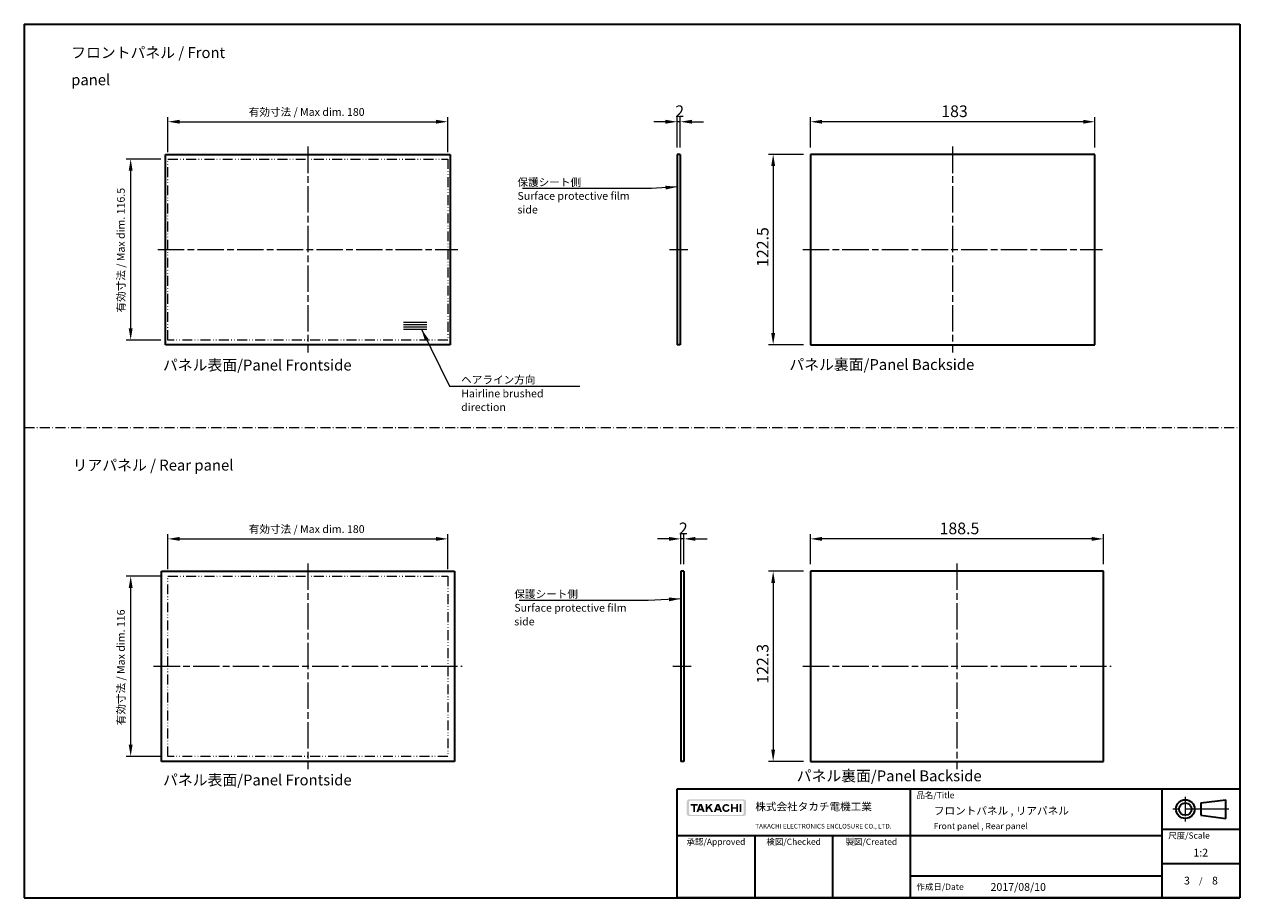
# Model space of a CAD drawing. Units: millimetres. Extents: x 0 to 7695, y 0 to 843.
# Drawn here: x 2366 to 3148, y 0 to 562 of the extents above; entities that cross this region are included whole.
import ezdxf
from ezdxf.enums import TextEntityAlignment as Align

# ---------------------------------------------------------------- set-up
doc = ezdxf.new("R2010")
doc.units = ezdxf.units.MM
doc.header["$LTSCALE"] = 3
for name, pattern in [('CHAIN', [0.35429999999999995, 0.2362, -0.0295, 0.0591, -0.0295]), ('DASH_DOT', [0.37, 0.24, -0.06, 0.01, -0.06]), ('DASH_DOUBLE_DOT', [0.43979999999999997, 0.24, -0.06, 0.0098, -0.06, 0.01, -0.06])]:
    doc.linetypes.add(name, pattern=pattern)
doc.layers.get('Defpoints').update_dxf_attribs({"lineweight": 25})
for name, color, linetype, lineweight in [('Border (ISO)', 7, 'Continuous', 35), ('Centerline (ISO)', 131, 'Continuous', 18), ('Dimension (ISO)', 7, 'Continuous', 18), ('Hatch (ISO)', 1, 'Continuous', 18), ('Sketch Geometry (ISO)', 7, 'Continuous', 18), ('Symbol (ISO)', 7, 'Continuous', 18), ('Title (ISO)', 7, 'Continuous', 35), ('Visible (ISO)', 7, 'Continuous', 35)]:
    doc.layers.add(name, color=color, linetype=linetype, lineweight=lineweight)
doc.styles.add('Note Text (TK)', font='txt')
doc.styles.add('文字スタイル67', font='arial.ttf')
doc.dimstyles.new('Default - Method 1b (TK)', dxfattribs={"dimscale": 3, "dimtxt": 2.5, "dimasz": 2.5, "dimexe": 1, "dimexo": 1.499999999999999, "dimgap": 1, "dimtad": 1, "dimtoh": 1, "dimrnd": 1e-08, "dimdsep": 46, "dimtxsty": 'Note Text (TK)', "dimcen": 0.09, "dimdle": 5, "dimclrd": 100, "dimclre": 100, "dimclrt": 7, "dimadec": 1, "dimazin": 1, "dimtfac": 1, "dimtmove": 0, "dimatfit": 3, "dimfxl": 1, "dimtolj": 1, "dimlwd": -1, "dimlwe": -1, "dimarcsym": 0})
doc.dimstyles.new('Default - Method 1b (TK)$7', dxfattribs={"dimscale": 3, "dimtxt": 2.5, "dimasz": 2.5, "dimexe": 1, "dimexo": 1.499999999999999, "dimgap": 1, "dimtad": 1, "dimtoh": 1, "dimrnd": 1e-08, "dimdsep": 46, "dimtxsty": 'Note Text (TK)', "dimcen": 0.09, "dimdle": 5, "dimclrd": 100, "dimclre": 100, "dimclrt": 7, "dimadec": 1, "dimazin": 1, "dimtfac": 1, "dimtmove": 0, "dimatfit": 3, "dimfxl": 1, "dimtolj": 1, "dimlwd": -1, "dimlwe": -1, "dimarcsym": 0})

# ---------------------------------------------------------------- blocks, each defined once
blk = doc.blocks.new('図面枠 tk図枠')
at = {"layer": 'Border (ISO)'}
for p, q in [((14.49999999999999, 289), (405.4999999999997, 289)), ((14.49999999999999, 289), (14.50000000000001, 8.000000000000009)), ((405.4999999999997, 289), (405.4999999999997, 8.000000000000009)), ((14.50000000000001, 8.000000000000009), (405.4999999999997, 8.000000000000009))]:
    blk.add_line(p, q, dxfattribs=at)
blk = doc.blocks.new('表題欄 tk表題欄')
at = {"layer": 'Hatch (ISO)'}
h = blk.add_hatch(color=256, dxfattribs=at)
edge = h.paths.add_edge_path(flags=0)
edge.add_arc((95.57537688673351, 236.2990653650367), 0.5958259999999997, 269.9999999999897, 360)
edge.add_line((96.17120288673351, 236.2990653650368), (96.1712028867335, 239.7107813650365))
edge.add_arc((95.5753768867335, 239.7107813650366), 0.5958259999999997, 0, 90.0000000000068)
edge.add_line((95.57537688673342, 240.3066073650366), (79.13710888673356, 240.3066073650366))
edge.add_arc((79.13710888673353, 239.7107813650366), 0.5958259999999997, 89.99999999999744, 180)
edge.add_line((78.54128288673351, 239.7107813650365), (78.54128288673331, 236.2990653650368))
edge.add_arc((79.13710888673332, 236.2990653650365), 0.5958259999999997, 180, 270.0000000000231)
edge.add_line((79.13710888673356, 235.7032393650365), (95.57537688673342, 235.7032393650367))
edge = h.paths.add_edge_path()
edge.add_line((77.83935088673356, 239.9556413650365), (77.83935088673356, 236.0542053650368))
edge.add_arc((78.54128288673346, 236.0542053650367), 0.7019319999998936, 180, 270.0000000000087)
edge.add_line((78.54128288673355, 235.3522733650368), (96.17120288673351, 235.3522733650368))
edge.add_arc((96.17120288673351, 236.0542053650367), 0.7019319999998921, 270, 360)
edge.add_line((96.8731348867334, 236.0542053650368), (96.87313488673352, 239.9556413650365))
edge.add_arc((96.1712028867336, 239.9556413650367), 0.7019319999998921, 0, 90.00000000000873)
edge.add_line((96.1712028867335, 240.6575733650367), (78.54128288673355, 240.6575733650366))
edge.add_arc((78.54128288673355, 239.9556413650365), 0.7019319999999984, 90, 180)
for points in [[(79.07181288673355, 239.1476033650369), (79.07181288673355, 238.6578833650367), (79.92066088673353, 238.6578833650367), (79.92066088673353, 236.6581933650368), (80.50832488673353, 236.6581933650368), (80.50832488673353, 238.6578833650367), (81.35717288673355, 238.6578833650367), (81.35717288673355, 239.1476033650369)], [(85.68407849525303, 236.6581933650368), (84.9434673993943, 237.8918698287545), (84.41792288673358, 237.3246628822781), (84.41792288673358, 236.6581933650368), (83.89555488673355, 236.6581933650368), (83.89555488673355, 239.1476033650369), (84.41792288673358, 239.1476033650369), (84.41792288673358, 238.0993979968839), (85.38913556809511, 239.1476033650369), (86.1069649084727, 239.1476033650369), (85.31925422435492, 238.2974470774499), (86.30334488673353, 236.6581933650368)], [(92.0914293961446, 239.1476033650369), (92.0914293961446, 236.6581933650368), (92.60971639614463, 236.6581933650368), (92.60971639614463, 237.6580383650368), (93.76872039614459, 237.6580383650368), (93.76872039614459, 236.6581933650368), (94.28700739614462, 236.6581933650368), (94.28700739614462, 239.1476033650369), (93.76872039614459, 239.1476033650369), (93.76872039614459, 238.1477583650367), (92.60971639614463, 238.1477583650367), (92.60971639614463, 239.1476033650369)], [(94.8420233961447, 239.1476033650369), (94.8420233961447, 236.6581933650368), (95.3643913961447, 236.6581933650368), (95.3643913961447, 239.1476033650369)]]:
    blk.add_hatch(color=256, dxfattribs=at).paths.add_polyline_path(points)
h = blk.add_hatch(color=256, dxfattribs=at)
h.paths.add_polyline_path([(82.59020695886475, 237.7110913650368), (81.95242681460245, 237.7110913650368), (82.27131688673356, 238.5794973650367)], flags=0)
h.paths.add_polyline_path([(82.77903014574996, 237.1968853650368), (81.76360362771717, 237.1968853650368), (81.56578886050404, 236.6581933650368), (80.94907288673355, 236.6581933650368), (81.86321688673355, 239.1476033650369), (82.67941688673353, 239.1476033650369), (83.59356088673351, 236.6581933650368), (82.97684491296302, 236.6581933650368)])
h = blk.add_hatch(color=256, dxfattribs=at)
h.paths.add_polyline_path([(87.52707281460243, 237.7110913650368), (88.16485295886469, 237.7110913650368), (87.84596288673359, 238.5794973650367)], flags=0)
h.paths.add_polyline_path([(87.14043486050403, 236.6581933650368), (87.3382496277172, 237.1968853650368), (88.35367614574989, 237.1968853650368), (88.551490912963, 236.6581933650368), (89.16820688673344, 236.6581933650368), (88.25406288673351, 239.1476033650369), (87.43786288673356, 239.1476033650369), (86.52371888673358, 236.6581933650368)])
h = blk.add_hatch(color=256, dxfattribs=at)
edge = h.paths.add_edge_path()
edge.add_arc((90.52309888673331, 237.9028983650369), 1.273272000000011, 38.55054079078439, 336.5820184016556)
edge.add_line((91.69149139614443, 237.3968543650369), (91.17255542714857, 237.6216113977801))
edge.add_ellipse((90.52309888673351, 237.9028983650369), major_axis=(0, -0.7998759999999119), ratio=0.8673469387756529, start_angle=128.5505407907963, end_angle=426.582018401653, ccw=False)
edge.add_line((91.09381514418376, 238.3576891122095), (91.51887237036831, 238.6964075050431))
at = {"layer": 'Title (ISO)'}
for p, q in [((74.70882392282105, 244.052739026017), (255.7088239228211, 244.052739026017)), ((74.70882392282105, 209.052739026017), (74.70882392282105, 244.052739026017)), ((149.7088239228211, 244.052739026017), (149.7088239228211, 209.052739026017)), ((230.7088239228211, 244.052739026017), (230.7088239228211, 209.052739026017)), ((255.7088239228211, 244.052739026017), (255.7088239228211, 209.052739026017)), ((243.2088239228211, 239.552739026017), (251.2088239228211, 240.5527390260171)), ((243.2088239228211, 239.552739026017), (243.2088239228211, 235.552739026017)), ((251.2088239228211, 234.552739026017), (251.2088239228211, 240.5527390260171)), ((243.2088239228211, 235.552739026017), (251.2088239228211, 234.552739026017)), ((230.7088239228211, 231.052739026017), (255.7088239228211, 231.052739026017)), ((74.70882392282105, 229.052739026017), (230.7088239228211, 229.052739026017)), ((99.70882392282108, 229.052739026017), (99.70882392282108, 209.052739026017)), ((124.708823922821, 229.052739026017), (124.708823922821, 209.052739026017)), ((230.7088239228211, 220.052739026017), (255.7088239228211, 220.052739026017)), ((149.7088239228211, 216.052739026017), (230.7088239228211, 216.052739026017)), ((255.7088239228211, 209.052739026017), (74.70882392282105, 209.052739026017))]:
    blk.add_line(p, q, dxfattribs=at)
at = {"layer": 'Title (ISO)', "color": 4, "linetype": 'CHAIN', "lineweight": 18, "ltscale": 8.889559745788574}
blk.add_line((238.2088239228211, 241.552739026017), (238.2088239228211, 233.552739026017), dxfattribs=at)
at = {"layer": 'Title (ISO)', "color": 4, "linetype": 'CHAIN', "lineweight": 18, "ltscale": 20.00163269042969}
blk.add_line((252.2088239228211, 237.552739026017), (234.2088239228211, 237.552739026017), dxfattribs=at)
at = {"layer": 'Title (ISO)'}
for radius in [3, 2]:
    blk.add_circle((238.2088239228211, 237.552739026017), radius, dxfattribs=at)
at = {"layer": 'Title (ISO)', "color": 1, "char_height": 2.000000029802321, "line_spacing_factor": 1.5, "style": 'Note Text (TK)'}
for s, insert, attachment_point in [('\\fＭＳ Ｐゴシック|b0|i0;\\H2.0000;品名/Title', (151.708823922821, 242.052739026017), 4), ('\\fＭＳ Ｐゴシック|b0|i0;\\H2.0000;承認/Approved', (87.20882392282108, 227.052739026017), 5), ('\\fＭＳ Ｐゴシック|b0|i0;\\H2.0000;検図/Checked', (112.208823922821, 227.052739026017), 5), ('\\fＭＳ Ｐゴシック|b0|i0;\\H2.0000;製図/Created', (137.2088239228211, 227.052739026017), 5), ('\\fＭＳ Ｐゴシック|b0|i0;\\H2.0000;尺度/Scale', (232.7088239228211, 229.052739026017), 4), ('\\fＭＳ Ｐゴシック|b0|i0;\\H2.0000;作成日/Date', (151.708823922821, 212.552739026017), 4)]:
    blk.add_mtext(s, dxfattribs=dict(at, insert=insert, attachment_point=attachment_point))
at = {"layer": 'Title (ISO)', "color": 7, "line_spacing_factor": 1.5, "style": 'Note Text (TK)'}
for s, insert, char_height, attachment_point in [('株式会社タカチ電機工業', (99.87313488673342, 238.052739026017), 2.5, 4), ('\\fArial|b0|i0;\\H1.4986;TAKACHI ELECTRONICS ENCLOSURE CO., LTD.', (99.87313488673342, 232.052739026017), 1.49859994649887, 4), ('\\fＭＳ Ｐゴシック|b0|i0;\\H2.0000;/', (243.2088239228211, 214.552739026017), 2.000000029802321, 5)]:
    blk.add_mtext(s, dxfattribs=dict(at, insert=insert, char_height=char_height, attachment_point=attachment_point))
at = {"layer": 'Title (ISO)', "color": 7}
for tag, p, height, style in [('<品名>_001', (157.367914826832, 235.6606935321021), 2.5, 'Note Text (TK)'), ('<Title>_001', (157.2777188673934, 230.5513747487906), 2.000000029802321, '文字スタイル67'), ('<ページ_No.>_001', (238.0980284456275, 213.302739026017), 2.5, 'Note Text (TK)'), ('<総ページ数>_001', (246.7997329866371, 213.302739026017), 2.5, 'Note Text (TK)'), ('作成日_001', (175.5610963783169, 211.2601253517655), 2.5, 'Note Text (TK)')]:
    blk.add_attdef(tag, p, '', height=height, dxfattribs=dict(at, style=style))
at = {"layer": 'Title (ISO)', "color": 7, "style": 'Note Text (TK)'}
for tag, p in [('<尺度>', (243.2088239228211, 223.5527390260171)), ('<承認>', (87.20882392282108, 217.052739026017))]:
    blk.add_attdef(tag, text='', height=2.5, dxfattribs=at).set_placement(p, align=Align.MIDDLE_CENTER)
blk = doc.blocks.new('*D121')
at = {"layer": 'Defpoints', "color": 0}
for p in [(2638.436213724745, 499.3085779340808), (2458.436213724747, 475.308577934081), (2638.436213724745, 475.308577934081)]:
    blk.add_point(p, dxfattribs=at)
at = {"layer": 'Dimension (ISO)', "color": 100}
for p, q in [((2458.436213724747, 479.808577934081), (2458.436213724747, 502.3085779340808)), ((2638.436213724745, 479.808577934081), (2638.436213724745, 502.3085779340808)), ((2465.936213724746, 499.3085779340808), (2630.936213724745, 499.3085779340808))]:
    blk.add_line(p, q, dxfattribs=at)
for points in [[(2465.936213724746, 500.5585779340808), (2465.936213724746, 498.0585779340808), (2458.436213724747, 499.3085779340808)], [(2630.936213724745, 500.5585779340808), (2630.936213724745, 498.0585779340808), (2638.436213724745, 499.3085779340808)]]:
    blk.add_solid(points, dxfattribs=at)
at = {"layer": 'Dimension (ISO)', "color": 7, "insert": (2510.424850088383, 505.6040324795354), "char_height": 7.5, "attachment_point": 4, "style": 'Note Text (TK)'}
blk.add_mtext('\\A1;\\fＭＳ Ｐゴシック|b0|i0;\\H5.0000;有効寸法 / Max dim. 180', dxfattribs=at)
blk = doc.blocks.new('*D122')
at = {"layer": 'Defpoints', "color": 0}
for p in [(2434.436213724747, 475.3085779340811), (2458.436213724747, 475.3085779340811), (2458.436213724747, 358.8085779340811)]:
    blk.add_point(p, dxfattribs=at)
at = {"layer": 'Dimension (ISO)', "color": 100}
for p, q in [((2453.936213724747, 475.3085779340811), (2431.436213724747, 475.3085779340811)), ((2434.436213724747, 366.3085779340811), (2434.436213724747, 467.8085779340811)), ((2453.936213724747, 358.8085779340811), (2431.436213724747, 358.808577934081))]:
    blk.add_line(p, q, dxfattribs=at)
for points in [[(2433.186213724747, 467.8085779340811), (2435.686213724747, 467.8085779340811), (2434.436213724747, 475.3085779340811)], [(2433.186213724747, 366.3085779340811), (2435.686213724747, 366.3085779340811), (2434.436213724747, 358.8085779340811)]]:
    blk.add_solid(points, dxfattribs=at)
at = {"layer": 'Dimension (ISO)', "color": 7, "insert": (2428.140759179292, 376.5472142977172), "char_height": 7.5, "attachment_point": 4, "rotation": 90, "style": 'Note Text (TK)'}
blk.add_mtext('\\A1;\\fＭＳ Ｐゴシック|b0|i0;\\H5.0000;有効寸法 / Max dim. 116.5', dxfattribs=at)
blk = doc.blocks.new('*D123')
at = {"layer": 'Defpoints', "color": 0}
for p in [(2638.436213724745, 230.8851514613431), (2458.436213724747, 206.885151461343), (2638.436213724745, 206.885151461343)]:
    blk.add_point(p, dxfattribs=at)
at = {"layer": 'Dimension (ISO)', "color": 100}
for p, q in [((2458.436213724747, 211.3851514613431), (2458.436213724747, 233.885151461343)), ((2465.936213724746, 230.8851514613431), (2630.936213724745, 230.8851514613431)), ((2638.436213724745, 211.3851514613431), (2638.436213724745, 233.885151461343))]:
    blk.add_line(p, q, dxfattribs=at)
for points in [[(2465.936213724746, 232.1351514613431), (2465.936213724746, 229.6351514613431), (2458.436213724747, 230.8851514613431)], [(2630.936213724745, 232.1351514613431), (2630.936213724745, 229.6351514613431), (2638.436213724745, 230.8851514613431)]]:
    blk.add_solid(points, dxfattribs=at)
at = {"layer": 'Dimension (ISO)', "color": 7, "insert": (2510.424850088383, 237.1806060067976), "char_height": 7.5, "attachment_point": 4, "style": 'Note Text (TK)'}
blk.add_mtext('\\A1;\\fＭＳ Ｐゴシック|b0|i0;\\H5.0000;有効寸法 / Max dim. 180', dxfattribs=at)
blk = doc.blocks.new('*D124')
at = {"layer": 'Defpoints', "color": 0}
for p in [(2434.436213724747, 206.8851514613431), (2458.436213724747, 206.8851514613431), (2458.436213724747, 90.88515146134311)]:
    blk.add_point(p, dxfattribs=at)
at = {"layer": 'Dimension (ISO)', "color": 100}
for p, q in [((2453.936213724747, 206.8851514613431), (2431.436213724747, 206.8851514613431)), ((2434.436213724747, 98.38515146134314), (2434.436213724747, 199.3851514613431)), ((2453.936213724747, 90.88515146134311), (2431.436213724747, 90.88515146134311))]:
    blk.add_line(p, q, dxfattribs=at)
for points in [[(2433.186213724747, 199.3851514613431), (2435.686213724747, 199.3851514613431), (2434.436213724747, 206.8851514613431)], [(2433.186213724747, 98.38515146134314), (2435.686213724747, 98.38515146134314), (2434.436213724747, 90.88515146134311)]]:
    blk.add_solid(points, dxfattribs=at)
at = {"layer": 'Dimension (ISO)', "color": 7, "insert": (2428.140759179292, 110.9448105522522), "char_height": 7.5, "attachment_point": 4, "rotation": 90, "style": 'Note Text (TK)'}
blk.add_mtext('\\A1;\\fＭＳ Ｐゴシック|b0|i0;\\H5.0000;有効寸法 / Max dim. 116', dxfattribs=at)
blk = doc.blocks.new('*D125')
at = {"layer": 'Defpoints', "color": 0}
for p in [(2786.031688193301, 499.3085779340808), (2786.031688193301, 478.3085779340808), (2788.031688193301, 478.3085779340808)]:
    blk.add_point(p, dxfattribs=at)
at = {"layer": 'Dimension (ISO)', "color": 100}
for p, q in [((2786.031688193301, 482.8085779340808), (2786.031688193301, 502.3085779340808)), ((2788.031688193301, 482.8085779340808), (2788.031688193301, 502.3085779340808)), ((2778.531688193301, 499.3085779340808), (2771.031688193301, 499.3085779340808)), ((2788.031688193301, 499.3085779340808), (2786.031688193301, 499.3085779340808)), ((2795.531688193301, 499.3085779340808), (2803.031688193301, 499.3085779340808))]:
    blk.add_line(p, q, dxfattribs=at)
for points in [[(2778.531688193301, 500.5585779340808), (2778.531688193301, 498.0585779340808), (2786.031688193301, 499.3085779340808)], [(2795.531688193301, 500.5585779340808), (2795.531688193301, 498.0585779340808), (2788.031688193301, 499.3085779340808)]]:
    blk.add_solid(points, dxfattribs=at)
at = {"layer": 'Dimension (ISO)', "color": 7, "insert": (2784.858392738756, 506.0585779340808), "char_height": 7.5, "attachment_point": 4, "style": 'Note Text (TK)'}
blk.add_mtext('\\A1;2', dxfattribs=at)
blk = doc.blocks.new('*D126')
at = {"layer": 'Defpoints', "color": 0}
for p in [(2871.821815483743, 499.3085779340808), (2871.821815483743, 478.3085779340808), (3054.821815483743, 478.3085779340808)]:
    blk.add_point(p, dxfattribs=at)
at = {"layer": 'Dimension (ISO)', "color": 100}
for p, q in [((2871.821815483743, 482.8085779340808), (2871.821815483743, 502.3085779340808)), ((3054.821815483743, 482.8085779340808), (3054.821815483743, 502.3085779340808)), ((3047.321815483743, 499.3085779340808), (2879.321815483744, 499.3085779340808))]:
    blk.add_line(p, q, dxfattribs=at)
for points in [[(2879.321815483744, 500.5585779340808), (2879.321815483744, 498.0585779340808), (2871.821815483743, 499.3085779340808)], [(3047.321815483743, 500.5585779340808), (3047.321815483743, 498.0585779340808), (3054.821815483743, 499.3085779340808)]]:
    blk.add_solid(points, dxfattribs=at)
at = {"layer": 'Dimension (ISO)', "color": 7, "insert": (2955.992270029198, 506.0585779340808), "char_height": 7.5, "attachment_point": 4, "style": 'Note Text (TK)'}
blk.add_mtext('\\A1;183', dxfattribs=at)
blk = doc.blocks.new('*D127')
at = {"layer": 'Defpoints', "color": 0}
for p in [(2871.821815483744, 478.3085779340811), (2847.821815483744, 355.8085779340811), (2871.821815483744, 355.8085779340811)]:
    blk.add_point(p, dxfattribs=at)
at = {"layer": 'Dimension (ISO)', "color": 100}
for p, q in [((2867.321815483744, 478.3085779340811), (2844.821815483744, 478.3085779340811)), ((2847.821815483744, 470.8085779340811), (2847.821815483744, 363.3085779340811)), ((2867.321815483744, 355.8085779340811), (2844.821815483744, 355.8085779340811))]:
    blk.add_line(p, q, dxfattribs=at)
for points in [[(2846.571815483743, 470.8085779340811), (2849.071815483744, 470.8085779340811), (2847.821815483744, 478.3085779340811)], [(2846.571815483743, 363.3085779340811), (2849.071815483744, 363.3085779340811), (2847.821815483744, 355.8085779340811)]]:
    blk.add_solid(points, dxfattribs=at)
at = {"layer": 'Dimension (ISO)', "color": 7, "insert": (2841.071815483743, 405.893805206808), "char_height": 7.5, "attachment_point": 4, "rotation": 90, "style": 'Note Text (TK)'}
blk.add_mtext('\\A1;122.5', dxfattribs=at)
blk = doc.blocks.new('*D128')
at = {"layer": 'Defpoints', "color": 0}
for p in [(2788.341229308961, 230.8851514613431), (2788.341229308961, 210.0351514613431), (2790.341229308962, 210.0351514613431)]:
    blk.add_point(p, dxfattribs=at)
at = {"layer": 'Dimension (ISO)', "color": 100}
for p, q in [((2780.841229308962, 230.8851514613431), (2773.341229308961, 230.8851514613431)), ((2788.341229308961, 214.5351514613431), (2788.341229308961, 233.885151461343)), ((2790.341229308962, 230.8851514613431), (2788.341229308961, 230.8851514613431)), ((2790.341229308962, 214.5351514613431), (2790.341229308962, 233.885151461343)), ((2797.841229308962, 230.8851514613431), (2805.341229308962, 230.8851514613431))]:
    blk.add_line(p, q, dxfattribs=at)
for points in [[(2780.841229308962, 232.1351514613431), (2780.841229308962, 229.6351514613431), (2788.341229308961, 230.8851514613431)], [(2797.841229308962, 232.1351514613431), (2797.841229308962, 229.6351514613431), (2790.341229308962, 230.8851514613431)]]:
    blk.add_solid(points, dxfattribs=at)
at = {"layer": 'Dimension (ISO)', "color": 7, "insert": (2787.167933854416, 237.6351514613431), "char_height": 7.5, "attachment_point": 4, "style": 'Note Text (TK)'}
blk.add_mtext('\\A1;2', dxfattribs=at)
blk = doc.blocks.new('*D129')
at = {"layer": 'Defpoints', "color": 0}
for p in [(2871.821815483743, 230.8851514613431), (2871.821815483743, 210.0351514613431), (3060.321815483743, 210.0351514613431)]:
    blk.add_point(p, dxfattribs=at)
at = {"layer": 'Dimension (ISO)', "color": 100}
for p, q in [((2871.821815483743, 214.5351514613431), (2871.821815483743, 233.885151461343)), ((3052.821815483743, 230.8851514613431), (2879.321815483744, 230.8851514613431)), ((3060.321815483743, 214.5351514613431), (3060.321815483743, 233.885151461343))]:
    blk.add_line(p, q, dxfattribs=at)
for points in [[(2879.321815483744, 232.1351514613431), (2879.321815483744, 229.6351514613431), (2871.821815483743, 230.8851514613431)], [(3052.821815483743, 232.1351514613431), (3052.821815483743, 229.6351514613431), (3060.321815483743, 230.8851514613431)]]:
    blk.add_solid(points, dxfattribs=at)
at = {"layer": 'Dimension (ISO)', "color": 7, "insert": (2954.907042756471, 237.6351514613431), "char_height": 7.5, "attachment_point": 4, "style": 'Note Text (TK)'}
blk.add_mtext('\\A1;188.5', dxfattribs=at)
blk = doc.blocks.new('*D130')
at = {"layer": 'Defpoints', "color": 0}
for p in [(2871.821815483744, 210.0351514613432), (2847.821815483744, 87.73515146134314), (2871.821815483744, 87.73515146134315)]:
    blk.add_point(p, dxfattribs=at)
at = {"layer": 'Dimension (ISO)', "color": 100}
for p, q in [((2867.321815483744, 210.0351514613432), (2844.821815483744, 210.0351514613432)), ((2847.821815483744, 202.5351514613432), (2847.821815483744, 95.23515146134314)), ((2867.321815483744, 87.73515146134315), (2844.821815483744, 87.73515146134314))]:
    blk.add_line(p, q, dxfattribs=at)
for points in [[(2846.571815483743, 202.5351514613432), (2849.071815483744, 202.5351514613432), (2847.821815483744, 210.0351514613432)], [(2846.571815483743, 95.23515146134314), (2849.071815483744, 95.23515146134315), (2847.821815483744, 87.73515146134314)]]:
    blk.add_solid(points, dxfattribs=at)
at = {"layer": 'Dimension (ISO)', "color": 7, "insert": (2841.071815483743, 137.7203787340704), "char_height": 7.5, "attachment_point": 4, "rotation": 90, "style": 'Note Text (TK)'}
blk.add_mtext('\\A1;122.3', dxfattribs=at)

msp = doc.modelspace()

# ---------------------------------------------------------------- linework, layer by layer
at = {"layer": 'Centerline (ISO)', "linetype": 'CHAIN', "ltscale": 23.99096870422363}
for p, q in [((2548.436213724746, 483.308577934081), (2548.436213724746, 350.808577934081)), ((2963.321815483743, 483.308577934081), (2963.321815483743, 350.808577934081)), ((2451.936213724746, 417.0585779340808), (2644.936213724746, 417.0585779340808)), ((2866.821815483744, 417.0585779340808), (3059.821815483742, 417.0585779340808)), ((2548.436213724746, 215.0351514613431), (2548.436213724746, 82.73515146134314)), ((2966.071815483743, 215.0351514613431), (2966.071815483742, 82.73515146134314)), ((2449.186213724745, 148.8851514613431), (2647.686213724746, 148.8851514613431)), ((2866.821815483742, 148.8851514613431), (3065.321815483744, 148.8851514613431))]:
    msp.add_line(p, q, dxfattribs=at)
at = {"layer": 'Centerline (ISO)', "linetype": 'CHAIN', "ltscale": 6.667144298553465}
for p, q in [((2781.031688193301, 417.0585779340808), (2793.031688193301, 417.0585779340808)), ((2783.341229308962, 148.8851514613431), (2795.341229308962, 148.8851514613431))]:
    msp.add_line(p, q, dxfattribs=at)
at = {"layer": 'Sketch Geometry (ISO)', "color": 4, "linetype": 'DASH_DOUBLE_DOT', "lineweight": 18, "ltscale": 8.897324562072752}
for p, q in [((2458.436213724747, 475.308577934081), (2638.436213724745, 475.308577934081)), ((2638.436213724745, 358.808577934081), (2458.436213724747, 358.808577934081)), ((2458.436213724747, 206.885151461343), (2638.436213724745, 206.885151461343)), ((2638.436213724745, 90.88515146134314), (2458.436213724747, 90.8851514613431))]:
    msp.add_line(p, q, dxfattribs=at)
at = {"layer": 'Sketch Geometry (ISO)', "color": 4, "linetype": 'DASH_DOUBLE_DOT', "lineweight": 18, "ltscale": 8.829771041870117}
for p, q in [((2458.436213724747, 358.808577934081), (2458.436213724747, 475.308577934081)), ((2638.436213724745, 475.308577934081), (2638.436213724745, 358.808577934081))]:
    msp.add_line(p, q, dxfattribs=at)
at = {"layer": 'Sketch Geometry (ISO)'}
for p, q in [((2609.936213724747, 370.308577934081), (2624.936213724746, 370.308577934081)), ((2609.936213724747, 368.808577934081), (2624.936213724746, 368.808577934081)), ((2609.936213724747, 367.3085779340811), (2624.936213724746, 367.3085779340811)), ((2609.936213724747, 365.808577934081), (2624.936213724746, 365.808577934081))]:
    msp.add_line(p, q, dxfattribs=at)
at = {"layer": 'Sketch Geometry (ISO)', "color": 4, "linetype": 'DASH_DOT', "lineweight": 18, "ltscale": 9.032108306884764}
msp.add_line((2366.000000501408, 302.5286490089273), (3147.99991589666, 302.5286490089273), dxfattribs=at)
at = {"layer": 'Sketch Geometry (ISO)', "color": 4, "linetype": 'DASH_DOUBLE_DOT', "lineweight": 18, "ltscale": 8.791874885559082}
for p, q in [((2458.436213724747, 90.8851514613431), (2458.436213724747, 206.885151461343)), ((2638.436213724745, 206.885151461343), (2638.436213724745, 90.88515146134314))]:
    msp.add_line(p, q, dxfattribs=at)
at = {"layer": 'Visible (ISO)'}
for p, q in [((2456.936213724747, 355.808577934081), (2456.936213724745, 478.3085779340808)), ((2456.936213724745, 478.3085779340808), (2639.936213724745, 478.3085779340808)), ((2639.936213724745, 478.3085779340808), (2639.936213724745, 355.808577934081)), ((2786.031688193301, 478.3085779340808), (2786.031688193301, 355.808577934081)), ((2788.031688193301, 478.3085779340808), (2786.031688193301, 478.3085779340808)), ((2788.031688193301, 478.3085779340808), (2788.031688193301, 355.808577934081)), ((2871.821815483743, 478.3085779340808), (2871.821815483743, 355.808577934081)), ((3054.821815483743, 478.3085779340808), (2871.821815483743, 478.3085779340808)), ((3054.821815483743, 355.808577934081), (3054.821815483743, 478.3085779340808)), ((2639.936213724745, 355.808577934081), (2456.936213724747, 355.808577934081)), ((2788.031688193301, 355.808577934081), (2786.031688193301, 355.808577934081)), ((2871.821815483743, 355.808577934081), (3054.821815483743, 355.808577934081)), ((2454.186213724745, 87.73515146134314), (2454.186213724745, 210.0351514613431)), ((2454.186213724745, 210.0351514613431), (2642.686213724747, 210.0351514613431)), ((2642.686213724747, 210.0351514613431), (2642.686213724747, 87.73515146134314)), ((2788.341229308961, 210.0351514613431), (2788.341229308961, 87.73515146134314)), ((2790.341229308962, 210.0351514613431), (2788.341229308961, 210.0351514613431)), ((2790.341229308962, 210.0351514613431), (2790.341229308962, 87.73515146134314)), ((2871.821815483743, 210.0351514613431), (2871.821815483743, 87.73515146134314)), ((3060.321815483743, 210.0351514613431), (2871.821815483743, 210.0351514613431)), ((3060.321815483743, 87.73515146134314), (3060.321815483743, 210.0351514613431)), ((2642.686213724747, 87.73515146134314), (2454.186213724745, 87.73515146134314)), ((2790.341229308962, 87.73515146134314), (2788.341229308961, 87.73515146134314)), ((2871.821815483743, 87.73515146134314), (3060.321815483743, 87.73515146134314))]:
    msp.add_line(p, q, dxfattribs=at)

# ---------------------------------------------------------------- block references
at = {"xscale": 2, "yscale": 2, "zscale": 2}
msp.add_blockref('図面枠 tk図枠', (2337.000008013828, -15.99999873223451), dxfattribs=at)
ref = msp.add_blockref('表題欄 tk表題欄', (2636.582360168186, -418.1054767842685), dxfattribs=dict(xscale=2, yscale=2, zscale=2))
ref.add_attrib('<品名>_001', 'フロントパネル , リアパネル', (2951.261371639185, 53.44318301059487), dxfattribs={"layer": 'Title (ISO)', "color": 7, "height": 5, "style": 'Note Text (TK)'})
ref.add_attrib('<尺度>_001', '1:2', (3118.22728060479, 26.50000126776556), dxfattribs={"layer": 'Title (ISO)', "color": 7, "height": 5, "style": 'Note Text (TK)'})
ref.add_attrib('作成日_001', '2017/08/10', (2987.70455292482, 4.414773919262461), dxfattribs={"layer": 'Title (ISO)', "color": 7, "height": 5, "style": 'Note Text (TK)'})
ref.add_attrib('<Title>_001', 'Front panel , Rear panel', (2951.083227642792, 44.11050602099913), dxfattribs={"layer": 'Title (ISO)', "color": 7, "height": 4.000000059604643, "style": '文字スタイル67'})
ref.add_attrib('<ページ_No.>_001', '3', (3112.181826141461, 8.50000126776551), dxfattribs={"layer": 'Title (ISO)', "color": 7, "height": 5, "style": 'Note Text (TK)'})
ref.add_attrib('<総ページ数>_001', '8', (3130.18182614146, 8.50000126776551), dxfattribs={"layer": 'Title (ISO)', "color": 7, "height": 5, "style": 'Note Text (TK)'})

# ---------------------------------------------------------------- texts
at = {"layer": 'Symbol (ISO)', "color": 7, "style": 'Note Text (TK)'}
for s, insert, char_height, width, attachment_point, line_spacing_factor in [('{\\fＭＳ Ｐゴシック|b0|i0;\\H7.0000;フロントパネル / Front panel}', (2396.149001172997, 535.0448374067488), 6.99999988079071, 125.3859710693359, 4, 1.5), ('{\\fＭＳ Ｐゴシック|b0|i0;保護シート側\\P\\fＭＳ Ｐゴシック|b0|i0;Surface protective film side}', (2683.307595950504, 462.9115608043687), 5, 86.1988353729248, 1, 1.058181881904602), ('{\\fＭＳ Ｐゴシック|b0|i0;ヘアライン方向\\P\\fＭＳ Ｐゴシック|b0|i0;Hairline brushed direction}', (2647.092280060553, 335.7873006466594), 5, 79.59064483642581, 1, 1.058181881904602), ('{\\fＭＳ Ｐゴシック|b0|i0;\\H7.0000;リアパネル / Rear panel}', (2397.0831296312, 278.340245518463), 6.99999988079071, 106.0643291473388, 4, 1.5), ('{\\fＭＳ Ｐゴシック|b0|i0;保護シート側\\P\\fＭＳ Ｐゴシック|b0|i0;Surface protective film side}', (2681.271822936862, 197.859777402123), 5, 86.1988353729248, 1, 1.058181881904602)]:
    msp.add_mtext(s, dxfattribs=dict(at, insert=insert, char_height=char_height, width=width, attachment_point=attachment_point, line_spacing_factor=line_spacing_factor))
at = {"layer": 'Symbol (ISO)', "color": 7, "char_height": 6.99999988079071, "attachment_point": 4, "line_spacing_factor": 1.5, "style": 'Note Text (TK)'}
for s, width, insert in [('{\\fMS PGothic|b0|i0|c128|p50;パネル表面/Panel Frontside}', 237.5210053746127, (2455.196009147523, 342.7301995816483)), ('{\\fMS PGothic|b0|i0|c128|p50;パネル裏面/Panel Backside}', 291.7142963519968, (2858.256562974359, 343.0762640840135)), ('{\\fMS PGothic|b0|i0|c128|p50;パネル表面/Panel Frontside}', 258.8045040181318, (2455.240182762068, 75.76665260784893)), ('{\\fMS PGothic|b0|i0|c128|p50;パネル裏面/Panel Backside}', 240.9159879904773, (2862.984819355036, 78.4008631806507))]:
    msp.add_mtext_dynamic_manual_height_columns(s, width=width, gutter_width=1, heights=[0], dxfattribs=dict(at, insert=insert))

# ---------------------------------------------------------------- dimensions: what is measured, and where the dimension line sits
at = {"layer": 'Dimension (ISO)', "color": 100}
for base, p1, p2, angle, picture, middle in [((2638.436213724745, 499.3085779340808), (2458.436213724747, 475.308577934081), (2638.436213724745, 475.308577934081), 180, '*D121', (2548.436213724746, 499.3085779340808)), ((2434.436213724747, 475.3085779340811), (2458.436213724747, 358.808577934081), (2458.436213724747, 475.308577934081), 90, '*D122', (2434.436213724746, 417.0585779340808)), ((2638.436213724745, 230.8851514613431), (2458.436213724747, 206.885151461343), (2638.436213724745, 206.885151461343), 180, '*D123', (2548.436213724746, 230.8851514613431)), ((2434.436213724747, 206.8851514613431), (2458.436213724747, 90.8851514613431), (2458.436213724747, 206.885151461343), 90, '*D124', (2434.436213724746, 148.8851514613431))]:
    dim = msp.add_linear_dim(base=base, p1=p1, p2=p2, angle=angle, text='\\fＭＳ Ｐゴシック|b0|i0;\\H5.0000;有効寸法 / Max dim. <>', dimstyle='Default - Method 1b (TK)', override={"dimscale": 0, "dimtxt": 7.5, "dimasz": 7.5, "dimexe": 3, "dimexo": 4.499999999999999, "dimgap": 3, "dimtoh": 0, "dimdec": 2, "dimcen": 0.27, "dimtol": 0, "dimlim": 0, "dimtp": 0, "dimtm": 0, "dimtdec": 2, "dimtix": 0, "dimtofl": 0, "dimtmove": 0, "dimatfit": 1}, dxfattribs=at)
    dim.commit()
    dim.dimension.update_dxf_attribs({"geometry": picture, "text_midpoint": middle, "dimtype": 160})
for base, p1, p2, angle, override, picture, middle in [((2786.031688193301, 499.3085779340808), (2788.031688193301, 478.3085779340808), (2786.031688193301, 478.3085779340808), 180, {"dimscale": 0, "dimtxt": 7.5, "dimasz": 7.5, "dimexe": 3, "dimexo": 4.499999999999999, "dimgap": 3, "dimtoh": 0, "dimdec": 2, "dimcen": 0.27, "dimtol": 0, "dimlim": 0, "dimtp": 0, "dimtm": 0, "dimtdec": 2, "dimtix": 0, "dimtofl": 1, "dimtmove": 0, "dimatfit": 1}, '*D125', (2787.031688193301, 499.3085779340808)), ((2871.821815483743, 499.3085779340808), (3054.821815483743, 478.3085779340808), (2871.821815483743, 478.3085779340808), 180, {"dimscale": 0, "dimtxt": 7.5, "dimasz": 7.5, "dimexe": 3, "dimexo": 4.499999999999999, "dimgap": 3, "dimtoh": 0, "dimdec": 2, "dimcen": 0.27, "dimtol": 0, "dimlim": 0, "dimtp": 0, "dimtm": 0, "dimtdec": 2, "dimtix": 0, "dimtofl": 0, "dimtmove": 0, "dimatfit": 1}, '*D126', (2963.321815483743, 499.3085779340808)), ((2847.821815483744, 355.8085779340811), (2871.821815483743, 478.3085779340808), (2871.821815483743, 355.808577934081), 90, {"dimscale": 0, "dimtxt": 7.5, "dimasz": 7.5, "dimexe": 3, "dimexo": 4.499999999999999, "dimgap": 3, "dimtoh": 0, "dimdec": 2, "dimcen": 0.27, "dimtol": 0, "dimlim": 0, "dimtp": 0, "dimtm": 0, "dimtdec": 2, "dimtix": 0, "dimtofl": 0, "dimtmove": 0, "dimatfit": 1}, '*D127', (2847.821815483743, 417.0585779340808)), ((2788.341229308961, 230.8851514613431), (2790.341229308962, 210.0351514613431), (2788.341229308961, 210.0351514613431), 180, {"dimscale": 0, "dimtxt": 7.5, "dimasz": 7.5, "dimexe": 3, "dimexo": 4.499999999999999, "dimgap": 3, "dimtoh": 0, "dimdec": 2, "dimcen": 0.27, "dimtol": 0, "dimlim": 0, "dimtp": 0, "dimtm": 0, "dimtdec": 2, "dimtix": 0, "dimtofl": 1, "dimtmove": 0, "dimatfit": 1}, '*D128', (2789.341229308961, 230.8851514613431)), ((2871.821815483743, 230.8851514613431), (3060.321815483743, 210.0351514613431), (2871.821815483743, 210.0351514613431), 180, {"dimscale": 0, "dimtxt": 7.5, "dimasz": 7.5, "dimexe": 3, "dimexo": 4.499999999999999, "dimgap": 3, "dimtoh": 0, "dimdec": 2, "dimcen": 0.27, "dimtol": 0, "dimlim": 0, "dimtp": 0, "dimtm": 0, "dimtdec": 2, "dimtix": 0, "dimtofl": 0, "dimtmove": 0, "dimatfit": 1}, '*D129', (2966.071815483743, 230.8851514613431)), ((2847.821815483744, 87.73515146134314), (2871.821815483743, 210.0351514613431), (2871.821815483743, 87.73515146134314), 90, {"dimscale": 0, "dimtxt": 7.5, "dimasz": 7.5, "dimexe": 3, "dimexo": 4.499999999999999, "dimgap": 3, "dimtoh": 0, "dimdec": 2, "dimcen": 0.27, "dimtol": 0, "dimlim": 0, "dimtp": 0, "dimtm": 0, "dimtdec": 2, "dimtix": 0, "dimtofl": 0, "dimtmove": 0, "dimatfit": 1}, '*D130', (2847.821815483743, 148.8851514613431))]:
    dim = msp.add_linear_dim(base=base, p1=p1, p2=p2, angle=angle, dimstyle='Default - Method 1b (TK)', override=override, dxfattribs=at)
    dim.commit()
    dim.dimension.update_dxf_attribs({"geometry": picture, "text_midpoint": middle, "dimtype": 160})

# ---------------------------------------------------------------- leaders
at = {"layer": 'Symbol (ISO)', "color": 100, "annotation_type": 0, "has_hookline": 1}
for points, hookline_direction, text_width in [([(2786.031688193301, 457.3560051825857), (2769.506431323429, 456.3922020355352)], 1, 82.98295454545456), ([(2621.535104481079, 365.808577934081), (2639.592280060553, 329.2121121543756), (2647.092280060553, 329.2121121543756)], 0, 76.39204545454545), ([(2788.341229308961, 192.30422178034), (2767.470658309787, 191.3404186332896)], 1, 82.98295454545456)]:
    msp.add_leader(points, dimstyle='Default - Method 1b (TK)$7', override={"dimgap": 0, "dimtad": 1}, dxfattribs=dict(at, hookline_direction=hookline_direction, text_width=text_width))

doc.saveas('drawing.dxf')
